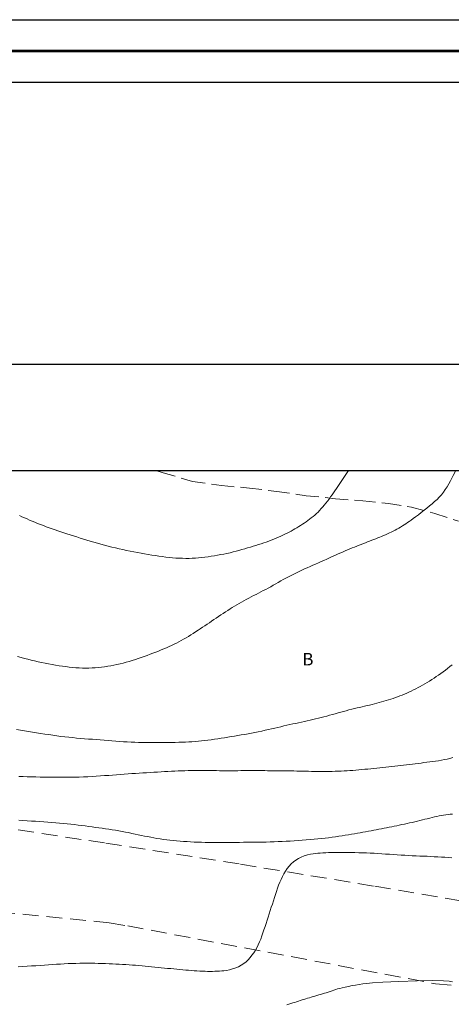
# Model space of a CAD drawing. Extents: x 509452 to 510702, y 1828013 to 1828823.
# Drawn here: x 509657 to 509692, y 1828744 to 1828823 of the extents above; entities that cross this region are included whole.
import ezdxf

# ---------------------------------------------------------------- set-up
doc = ezdxf.new("R2010")
doc.units = 0
doc.header["$MEASUREMENT"] = 0
doc.linetypes.add('DASHED', pattern=[19.05, 12.7, -6.35])
doc.linetypes.add('HIDDEN', pattern=[9.525, 6.35, -3.175])
for name, color, linetype in [('0GRAD2', 7, 'Continuous'), ('0TODAS1K', 7, 'Continuous'), ('1TODAS1K', 7, 'Continuous'), ('CURVA INTERMEDIA', 17, 'Continuous'), ('CURVA MAESTRA', 17, 'Continuous'), ('E202', 7, 'Continuous'), ('MANZANA INDEFINIDA', 7, 'Continuous'), ('VIA DE ACCESO', 7, 'Continuous')]:
    doc.layers.add(name, color=color, linetype=linetype)
doc.layers.add('margen', color=7, linetype='Continuous', lineweight=53)
doc.layers.add('margen interno', color=7, linetype='Continuous', lineweight=25)
doc.styles.add('WMF-Times New Roman0', font='TIMES.TTF')

msp = doc.modelspace()

# ---------------------------------------------------------------- linework, layer by layer
at = {"layer": '0GRAD2'}
for points in [[(510007.755, 1828040.636), (509466.755, 1828040.636), (509466.755, 1828795.636), (510548.755, 1828795.636), (510548.755, 1828040.636), (510007.755, 1828040.636)], [(509477.132, 1828787.136), (510538.385, 1828787.136), (510540.255, 1828787.136), (510540.255, 1828180.016), (510540.255, 1828049.136), (509475.255, 1828049.136), (509475.255, 1828129.805), (509475.255, 1828129.845), (509475.255, 1828787.136), (509477.124, 1828787.136), (509477.132, 1828787.136)]]:
    msp.add_lwpolyline(points, dxfattribs=at)
at = {"layer": '0TODAS1K', "elevation": 0.032}
msp.add_lwpolyline([(509555.945, 1828787.136), (509701.007, 1828787.136)], dxfattribs=at)
msp.add_lwpolyline([(509555.945, 1828787.136), (509701.007, 1828787.136)], dxfattribs=at)
at = {"layer": 'CURVA INTERMEDIA', "color": 17, "linetype": 'Continuous', "lineweight": 9}
for points, elevation in [([(509657.421, 1828783.519), (509657.623, 1828783.427), (509657.827, 1828783.337), (509658.031, 1828783.247), (509658.236, 1828783.159), (509658.444, 1828783.071), (509658.658, 1828782.983), (509658.88, 1828782.893), (509659.107, 1828782.803), (509659.337, 1828782.714), (509659.568, 1828782.626), (509659.801, 1828782.541), (509660.035, 1828782.457), (509660.271, 1828782.376), (509660.508, 1828782.296), (509660.747, 1828782.218), (509660.986, 1828782.14), (509661.229, 1828782.061), (509661.479, 1828781.98), (509661.739, 1828781.895), (509662.005, 1828781.807), (509662.275, 1828781.718), (509662.546, 1828781.63), (509662.819, 1828781.544), (509663.096, 1828781.46), (509663.377, 1828781.378), (509663.663, 1828781.299), (509663.95, 1828781.222), (509664.238, 1828781.146), (509664.527, 1828781.073), (509664.818, 1828781.002), (509665.111, 1828780.932), (509665.405, 1828780.864), (509665.701, 1828780.797), (509665.996, 1828780.733), (509666.291, 1828780.671), (509666.584, 1828780.611), (509666.875, 1828780.555), (509667.163, 1828780.502), (509667.451, 1828780.451), (509667.738, 1828780.402), (509668.024, 1828780.356), (509668.308, 1828780.312), (509668.587, 1828780.271), (509668.864, 1828780.233), (509669.14, 1828780.198), (509669.415, 1828780.167), (509669.689, 1828780.142), (509669.959, 1828780.121), (509670.224, 1828780.106), (509670.486, 1828780.097), (509670.746, 1828780.094), (509671.005, 1828780.095), (509671.264, 1828780.102), (509671.521, 1828780.116), (509671.776, 1828780.135), (509672.03, 1828780.16), (509672.283, 1828780.189), (509672.536, 1828780.224), (509672.788, 1828780.262), (509673.039, 1828780.303), (509673.29, 1828780.346), (509673.541, 1828780.393), (509673.791, 1828780.442), (509674.04, 1828780.494), (509674.288, 1828780.549), (509674.531, 1828780.606), (509674.77, 1828780.666), (509675.005, 1828780.727), (509675.238, 1828780.791), (509675.47, 1828780.857), (509675.7, 1828780.924), (509675.925, 1828780.991), (509676.144, 1828781.057), (509676.359, 1828781.123), (509676.571, 1828781.19), (509676.782, 1828781.258), (509676.99, 1828781.328), (509677.195, 1828781.4), (509677.395, 1828781.473), (509677.591, 1828781.547), (509677.785, 1828781.624), (509677.976, 1828781.703), (509678.165, 1828781.784), (509678.347, 1828781.865), (509678.521, 1828781.945), (509678.69, 1828782.026), (509678.854, 1828782.109), (509679.017, 1828782.193), (509679.178, 1828782.279), (509679.336, 1828782.366), (509679.49, 1828782.455), (509679.642, 1828782.545), (509679.792, 1828782.636), (509679.94, 1828782.729), (509680.087, 1828782.824), (509680.233, 1828782.921), (509680.377, 1828783.02), (509680.52, 1828783.12), (509680.661, 1828783.223), (509680.799, 1828783.329), (509680.936, 1828783.439), (509681.071, 1828783.555), (509681.204, 1828783.677), (509681.336, 1828783.805), (509681.465, 1828783.938), (509681.591, 1828784.074), (509681.716, 1828784.215), (509681.841, 1828784.363), (509681.967, 1828784.518), (509682.094, 1828784.679), (509682.219, 1828784.844), (509682.343, 1828785.011), (509682.464, 1828785.179), (509682.582, 1828785.347), (509682.697, 1828785.514), (509682.811, 1828785.68), (509682.923, 1828785.846), (509683.034, 1828786.012), (509683.144, 1828786.177), (509683.253, 1828786.34), (509683.361, 1828786.498), (509683.467, 1828786.654), (509683.571, 1828786.81), (509683.674, 1828786.966), (509683.773, 1828787.123), (509683.781, 1828787.136)], 33.027), ([(509690.054, 1828784.117), (509690.269, 1828784.291), (509690.479, 1828784.466), (509690.681, 1828784.642), (509690.872, 1828784.821), (509691.052, 1828785.005), (509691.221, 1828785.195), (509691.38, 1828785.394), (509691.53, 1828785.602), (509691.673, 1828785.822), (509691.812, 1828786.052), (509691.945, 1828786.29), (509692.069, 1828786.523), (509692.175, 1828786.734), (509692.258, 1828786.911), (509692.324, 1828787.064), (509692.352, 1828787.136)], 32.016), ([(509657.278, 1828772.23), (509657.549, 1828772.156), (509657.82, 1828772.083), (509658.092, 1828772.011), (509658.364, 1828771.941), (509658.638, 1828771.874), (509658.913, 1828771.809), (509659.192, 1828771.748), (509659.472, 1828771.69), (509659.754, 1828771.636), (509660.036, 1828771.585), (509660.317, 1828771.538), (509660.595, 1828771.494), (509660.868, 1828771.454), (509661.137, 1828771.418), (509661.405, 1828771.386), (509661.672, 1828771.358), (509661.939, 1828771.335), (509662.203, 1828771.318), (509662.464, 1828771.307), (509662.723, 1828771.303), (509662.98, 1828771.304), (509663.236, 1828771.311), (509663.492, 1828771.325), (509663.746, 1828771.346), (509663.997, 1828771.373), (509664.246, 1828771.408), (509664.494, 1828771.448), (509664.741, 1828771.492), (509664.987, 1828771.542), (509665.234, 1828771.595), (509665.48, 1828771.651), (509665.727, 1828771.711), (509665.974, 1828771.774), (509666.219, 1828771.842), (509666.462, 1828771.912), (509666.704, 1828771.987), (509666.943, 1828772.066), (509667.18, 1828772.148), (509667.416, 1828772.233), (509667.65, 1828772.32), (509667.883, 1828772.408), (509668.112, 1828772.496), (509668.336, 1828772.583), (509668.557, 1828772.669), (509668.776, 1828772.755), (509668.992, 1828772.844), (509669.206, 1828772.934), (509669.414, 1828773.025), (509669.614, 1828773.117), (509669.809, 1828773.21), (509670, 1828773.305), (509670.19, 1828773.403), (509670.379, 1828773.505), (509670.57, 1828773.612), (509670.763, 1828773.724), (509670.957, 1828773.842), (509671.151, 1828773.962), (509671.344, 1828774.084), (509671.535, 1828774.208), (509671.724, 1828774.331), (509671.908, 1828774.453), (509672.091, 1828774.575), (509672.272, 1828774.697), (509672.452, 1828774.819), (509672.633, 1828774.941), (509672.815, 1828775.065), (509672.998, 1828775.189), (509673.183, 1828775.313), (509673.369, 1828775.438), (509673.554, 1828775.562), (509673.74, 1828775.684), (509673.924, 1828775.804), (509674.107, 1828775.922), (509674.289, 1828776.037), (509674.47, 1828776.15), (509674.653, 1828776.262), (509674.837, 1828776.372), (509675.023, 1828776.481), (509675.212, 1828776.589), (509675.402, 1828776.695), (509675.594, 1828776.8), (509675.787, 1828776.904), (509675.981, 1828777.007), (509676.175, 1828777.108), (509676.37, 1828777.208), (509676.565, 1828777.307), (509676.761, 1828777.407), (509676.956, 1828777.506), (509677.152, 1828777.608), (509677.349, 1828777.713), (509677.548, 1828777.823), (509677.747, 1828777.936), (509677.948, 1828778.051), (509678.148, 1828778.166), (509678.35, 1828778.281), (509678.554, 1828778.394), (509678.76, 1828778.506), (509678.969, 1828778.615), (509679.179, 1828778.723), (509679.391, 1828778.83), (509679.605, 1828778.935), (509679.82, 1828779.038), (509680.038, 1828779.14), (509680.258, 1828779.241), (509680.48, 1828779.342), (509680.702, 1828779.441), (509680.924, 1828779.539), (509681.146, 1828779.638), (509681.368, 1828779.737), (509681.589, 1828779.836), (509681.811, 1828779.935), (509682.033, 1828780.034), (509682.253, 1828780.133), (509682.469, 1828780.23), (509682.68, 1828780.324), (509682.888, 1828780.417), (509683.094, 1828780.509), (509683.299, 1828780.6), (509683.502, 1828780.688), (509683.7, 1828780.773), (509683.89, 1828780.852), (509684.076, 1828780.928), (509684.258, 1828781.001), (509684.44, 1828781.073), (509684.621, 1828781.144), (509684.798, 1828781.214), (509684.97, 1828781.281), (509685.138, 1828781.346), (509685.305, 1828781.411), (509685.471, 1828781.476), (509685.636, 1828781.54), (509685.8, 1828781.604), (509685.961, 1828781.666), (509686.12, 1828781.729), (509686.277, 1828781.791), (509686.434, 1828781.855), (509686.59, 1828781.92), (509686.746, 1828781.987), (509686.9, 1828782.056), (509687.053, 1828782.126), (509687.205, 1828782.199), (509687.356, 1828782.274), (509687.506, 1828782.352), (509687.655, 1828782.432), (509687.802, 1828782.515), (509687.948, 1828782.601), (509688.092, 1828782.69), (509688.235, 1828782.78), (509688.375, 1828782.872), (509688.512, 1828782.963), (509688.647, 1828783.055), (509688.79, 1828783.157), (509688.957, 1828783.278), (509689.156, 1828783.424), (509689.377, 1828783.591), (509689.607, 1828783.766), (509689.833, 1828783.942)], 32.016), ([(509689.833, 1828783.942), (509690.054, 1828784.117)], 32.016), ([(509683.602, 1828767.891), (509683.819, 1828767.949), (509684.036, 1828768.005), (509684.25, 1828768.06), (509684.461, 1828768.112), (509684.667, 1828768.16), (509684.869, 1828768.206), (509685.069, 1828768.251), (509685.268, 1828768.297), (509685.466, 1828768.342), (509685.662, 1828768.39), (509685.855, 1828768.439), (509686.046, 1828768.489), (509686.235, 1828768.541), (509686.424, 1828768.595), (509686.612, 1828768.649), (509686.799, 1828768.705), (509686.984, 1828768.76), (509687.168, 1828768.817), (509687.351, 1828768.875), (509687.533, 1828768.936), (509687.714, 1828769), (509687.896, 1828769.068), (509688.078, 1828769.141), (509688.26, 1828769.218), (509688.441, 1828769.298), (509688.622, 1828769.381), (509688.802, 1828769.468), (509688.982, 1828769.557), (509689.165, 1828769.649), (509689.348, 1828769.745), (509689.53, 1828769.842), (509689.712, 1828769.943), (509689.893, 1828770.046), (509690.076, 1828770.154), (509690.26, 1828770.266), (509690.445, 1828770.381), (509690.631, 1828770.5), (509690.814, 1828770.622), (509690.997, 1828770.746), (509691.179, 1828770.875), (509691.36, 1828771.007), (509691.541, 1828771.142), (509691.719, 1828771.28), (509691.896, 1828771.422), (509692.07, 1828771.566)], 31.021), ([(509657.173, 1828766.397), (509657.498, 1828766.343), (509657.824, 1828766.29), (509658.15, 1828766.237), (509658.475, 1828766.184), (509658.798, 1828766.13), (509659.12, 1828766.076), (509659.442, 1828766.024), (509659.764, 1828765.972), (509660.086, 1828765.924), (509660.407, 1828765.878), (509660.728, 1828765.837), (509661.047, 1828765.799), (509661.366, 1828765.764), (509661.686, 1828765.732), (509662.004, 1828765.701), (509662.322, 1828765.673), (509662.638, 1828765.647), (509662.952, 1828765.622), (509663.266, 1828765.599), (509663.58, 1828765.576), (509663.893, 1828765.553), (509664.205, 1828765.528), (509664.516, 1828765.503), (509664.825, 1828765.476), (509665.134, 1828765.45), (509665.443, 1828765.425), (509665.75, 1828765.403), (509666.057, 1828765.384), (509666.361, 1828765.37), (509666.663, 1828765.36), (509666.965, 1828765.352), (509667.267, 1828765.347), (509667.568, 1828765.344), (509667.868, 1828765.342), (509668.165, 1828765.34), (509668.461, 1828765.338), (509668.757, 1828765.338), (509669.051, 1828765.339), (509669.343, 1828765.342), (509669.628, 1828765.346), (509669.906, 1828765.351), (509670.177, 1828765.358), (509670.445, 1828765.366), (509670.712, 1828765.377), (509670.977, 1828765.391), (509671.24, 1828765.407), (509671.5, 1828765.427), (509671.757, 1828765.449), (509672.013, 1828765.475), (509672.268, 1828765.503), (509672.524, 1828765.534), (509672.783, 1828765.567), (509673.044, 1828765.604), (509673.307, 1828765.642), (509673.572, 1828765.683), (509673.836, 1828765.725), (509674.102, 1828765.769), (509674.371, 1828765.813), (509674.642, 1828765.857), (509674.916, 1828765.903), (509675.192, 1828765.949), (509675.466, 1828765.996), (509675.741, 1828766.045), (509676.014, 1828766.096), (509676.285, 1828766.149), (509676.556, 1828766.204), (509676.826, 1828766.261), (509677.095, 1828766.319), (509677.361, 1828766.377), (509677.621, 1828766.436), (509677.873, 1828766.494), (509678.12, 1828766.552), (509678.363, 1828766.609), (509678.606, 1828766.666), (509678.848, 1828766.722), (509679.087, 1828766.775), (509679.323, 1828766.826), (509679.555, 1828766.875), (509679.787, 1828766.923), (509680.018, 1828766.971), (509680.248, 1828767.02), (509680.476, 1828767.07), (509680.7, 1828767.122), (509680.923, 1828767.176), (509681.144, 1828767.231), (509681.364, 1828767.287), (509681.586, 1828767.344), (509681.809, 1828767.403), (509682.033, 1828767.464), (509682.26, 1828767.525), (509682.487, 1828767.587), (509682.714, 1828767.65), (509682.94, 1828767.712), (509683.164, 1828767.773), (509683.384, 1828767.833)], 31.021), ([(509683.384, 1828767.833), (509683.602, 1828767.891)], 31.021), ([(509657.36, 1828759.114), (509657.705, 1828759.094), (509658.047, 1828759.073), (509658.385, 1828759.053), (509658.716, 1828759.032), (509659.042, 1828759.012), (509659.366, 1828758.991), (509659.689, 1828758.969), (509660.009, 1828758.945), (509660.325, 1828758.919), (509660.634, 1828758.891), (509660.939, 1828758.861), (509661.242, 1828758.83), (509661.543, 1828758.796), (509661.842, 1828758.762), (509662.134, 1828758.727), (509662.418, 1828758.692), (509662.696, 1828758.656), (509662.971, 1828758.62), (509663.245, 1828758.583), (509663.518, 1828758.545), (509663.789, 1828758.508), (509664.057, 1828758.472), (509664.323, 1828758.435), (509664.589, 1828758.398), (509664.853, 1828758.359), (509665.118, 1828758.318), (509665.381, 1828758.273), (509665.642, 1828758.225), (509665.903, 1828758.174), (509666.163, 1828758.121), (509666.422, 1828758.067), (509666.681, 1828758.012), (509666.936, 1828757.958), (509667.188, 1828757.904), (509667.437, 1828757.852), (509667.685, 1828757.801), (509667.933, 1828757.752), (509668.183, 1828757.705), (509668.436, 1828757.661), (509668.693, 1828757.62), (509668.953, 1828757.583), (509669.215, 1828757.549), (509669.478, 1828757.517), (509669.743, 1828757.489), (509670.012, 1828757.463), (509670.286, 1828757.44), (509670.565, 1828757.42), (509670.845, 1828757.402), (509671.126, 1828757.386), (509671.41, 1828757.373), (509671.698, 1828757.361), (509671.993, 1828757.351), (509672.292, 1828757.342), (509672.593, 1828757.335), (509672.895, 1828757.33), (509673.198, 1828757.327), (509673.503, 1828757.326), (509673.81, 1828757.328), (509674.119, 1828757.331), (509674.428, 1828757.335), (509674.738, 1828757.34), (509675.047, 1828757.345), (509675.355, 1828757.349), (509675.661, 1828757.351), (509675.967, 1828757.353), (509676.271, 1828757.355), (509676.576, 1828757.357), (509676.882, 1828757.361), (509677.193, 1828757.367), (509677.508, 1828757.376), (509677.828, 1828757.387), (509678.149, 1828757.4), (509678.471, 1828757.415), (509678.792, 1828757.431), (509679.113, 1828757.449), (509679.434, 1828757.468), (509679.755, 1828757.489), (509680.075, 1828757.511), (509680.394, 1828757.535), (509680.71, 1828757.561), (509681.019, 1828757.589), (509681.319, 1828757.618), (509681.612, 1828757.649), (509681.901, 1828757.681), (509682.188, 1828757.716), (509682.472, 1828757.752), (509682.747, 1828757.789), (509683.011, 1828757.828), (509683.268, 1828757.868), (509683.52, 1828757.909), (509683.77, 1828757.951), (509684.017, 1828757.993), (509684.257, 1828758.034), (509684.488, 1828758.073), (509684.712, 1828758.112), (509684.932, 1828758.15), (509685.151, 1828758.189), (509685.369, 1828758.228), (509685.584, 1828758.268), (509685.796, 1828758.309), (509686.005, 1828758.351), (509686.213, 1828758.393), (509686.42, 1828758.436), (509686.627, 1828758.478), (509686.833, 1828758.52), (509687.037, 1828758.561), (509687.24, 1828758.601), (509687.442, 1828758.64), (509687.644, 1828758.68), (509687.848, 1828758.721), (509688.053, 1828758.762), (509688.259, 1828758.805), (509688.468, 1828758.85), (509688.677, 1828758.896), (509688.885, 1828758.943), (509689.092, 1828758.991), (509689.296, 1828759.04), (509689.497, 1828759.089), (509689.696, 1828759.14), (509689.893, 1828759.19), (509690.09, 1828759.24), (509690.285, 1828759.289), (509690.477, 1828759.336), (509690.665, 1828759.379), (509690.85, 1828759.42), (509691.034, 1828759.458), (509691.217, 1828759.494), (509691.4, 1828759.526), (509691.58, 1828759.554), (509691.756, 1828759.577), (509691.929, 1828759.596), (509692.101, 1828759.611)], 29.01), ([(509657.328, 1828747.373), (509657.684, 1828747.399), (509658.037, 1828747.423), (509658.388, 1828747.445), (509658.738, 1828747.467), (509659.084, 1828747.489), (509659.422, 1828747.511), (509659.75, 1828747.532), (509660.069, 1828747.554), (509660.385, 1828747.575), (509660.7, 1828747.595), (509661.014, 1828747.613), (509661.325, 1828747.629), (509661.634, 1828747.642), (509661.941, 1828747.652), (509662.247, 1828747.659), (509662.553, 1828747.664), (509662.856, 1828747.665), (509663.156, 1828747.664), (509663.45, 1828747.66), (509663.739, 1828747.653), (509664.027, 1828747.644), (509664.314, 1828747.634), (509664.598, 1828747.621), (509664.877, 1828747.608), (509665.149, 1828747.595), (509665.416, 1828747.581), (509665.68, 1828747.566), (509665.943, 1828747.549), (509666.206, 1828747.532), (509666.467, 1828747.514), (509666.726, 1828747.495), (509666.984, 1828747.474), (509667.241, 1828747.452), (509667.498, 1828747.43), (509667.755, 1828747.406), (509668.011, 1828747.382), (509668.267, 1828747.357), (509668.523, 1828747.331), (509668.779, 1828747.305), (509669.034, 1828747.279), (509669.288, 1828747.253), (509669.538, 1828747.228), (509669.783, 1828747.205), (509670.025, 1828747.182), (509670.265, 1828747.161), (509670.504, 1828747.14), (509670.741, 1828747.12), (509670.974, 1828747.101), (509671.201, 1828747.083), (509671.423, 1828747.066), (509671.643, 1828747.051), (509671.863, 1828747.038), (509672.079, 1828747.027), (509672.29, 1828747.019), (509672.494, 1828747.013), (509672.692, 1828747.011), (509672.887, 1828747.012), (509673.081, 1828747.016), (509673.271, 1828747.023), (509673.452, 1828747.032), (509673.625, 1828747.043), (509673.803, 1828747.062), (509674.004, 1828747.092), (509674.238, 1828747.138), (509674.492, 1828747.202), (509674.744, 1828747.284), (509674.977, 1828747.384), (509675.191, 1828747.502), (509675.387, 1828747.635), (509675.569, 1828747.784), (509675.738, 1828747.945), (509675.897, 1828748.118), (509676.047, 1828748.301), (509676.189, 1828748.493), (509676.321, 1828748.696), (509676.443, 1828748.909), (509676.556, 1828749.132), (509676.659, 1828749.363), (509676.754, 1828749.601), (509676.842, 1828749.844), (509676.927, 1828750.091), (509677.009, 1828750.34), (509677.091, 1828750.592), (509677.173, 1828750.846), (509677.256, 1828751.102), (509677.34, 1828751.36), (509677.425, 1828751.62), (509677.51, 1828751.881), (509677.595, 1828752.142), (509677.68, 1828752.402), (509677.764, 1828752.66), (509677.847, 1828752.915), (509677.929, 1828753.166), (509678.012, 1828753.416), (509678.096, 1828753.662), (509678.184, 1828753.905), (509678.277, 1828754.145), (509678.376, 1828754.381), (509678.485, 1828754.611), (509678.604, 1828754.833), (509678.734, 1828755.045), (509678.876, 1828755.247), (509679.028, 1828755.436), (509679.193, 1828755.612), (509679.369, 1828755.774), (509679.558, 1828755.919), (509679.765, 1828756.049), (509679.992, 1828756.162), (509680.241, 1828756.257), (509680.494, 1828756.334), (509680.731, 1828756.391), (509680.936, 1828756.43), (509681.123, 1828756.456), (509681.31, 1828756.475), (509681.513, 1828756.491), (509681.729, 1828756.506), (509681.951, 1828756.518), (509682.176, 1828756.527), (509682.407, 1828756.533), (509682.649, 1828756.538), (509682.907, 1828756.54), (509683.177, 1828756.541), (509683.453, 1828756.54), (509683.73, 1828756.537), (509684.011, 1828756.532), (509684.299, 1828756.525), (509684.596, 1828756.516), (509684.901, 1828756.506), (509685.209, 1828756.495), (509685.517, 1828756.481), (509685.826, 1828756.466), (509686.135, 1828756.449), (509686.444, 1828756.429), (509686.754, 1828756.408), (509687.064, 1828756.387), (509687.373, 1828756.365), (509687.682, 1828756.344), (509687.988, 1828756.325), (509688.291, 1828756.307), (509688.591, 1828756.292), (509688.891, 1828756.278), (509689.19, 1828756.264), (509689.488, 1828756.251), (509689.782, 1828756.238), (509690.073, 1828756.225), (509690.361, 1828756.212), (509690.647, 1828756.198), (509690.933, 1828756.183), (509691.217, 1828756.167), (509691.497, 1828756.15), (509691.773, 1828756.13), (509692.045, 1828756.109)], 28.038), ([(509678.846, 1828744.318), (509679.008, 1828744.373), (509679.167, 1828744.426), (509679.32, 1828744.477), (509679.47, 1828744.527), (509679.618, 1828744.576), (509679.766, 1828744.625), (509679.914, 1828744.673), (509680.061, 1828744.72), (509680.208, 1828744.766), (509680.355, 1828744.811), (509680.501, 1828744.856), (509680.648, 1828744.901), (509680.796, 1828744.945), (509680.944, 1828744.989), (509681.093, 1828745.032), (509681.243, 1828745.075), (509681.394, 1828745.118), (509681.545, 1828745.162), (509681.696, 1828745.206), (509681.847, 1828745.253), (509681.999, 1828745.301), (509682.152, 1828745.352), (509682.305, 1828745.403), (509682.458, 1828745.454), (509682.61, 1828745.504), (509682.761, 1828745.552), (509682.911, 1828745.599), (509683.076, 1828745.646), (509683.272, 1828745.697), (509683.51, 1828745.753), (509683.781, 1828745.811), (509684.066, 1828745.867), (509684.351, 1828745.917), (509684.634, 1828745.961), (509684.914, 1828746.003), (509685.219, 1828746.045), (509685.7, 1828746.089), (509686.535, 1828746.141), (509687.813, 1828746.202), (509689.269, 1828746.254), (509690.546, 1828746.278), (509691.376, 1828746.26), (509691.841, 1828746.214), (509692.112, 1828746.159)], 27.003)]:
    msp.add_lwpolyline(points, dxfattribs=dict(at, elevation=elevation))
at = {"layer": 'CURVA MAESTRA', "color": 17, "linetype": 'Continuous', "lineweight": 13, "elevation": 30.007}
msp.add_lwpolyline([(509657.369, 1828762.625), (509657.709, 1828762.615), (509658.05, 1828762.605), (509658.392, 1828762.595), (509658.736, 1828762.585), (509659.08, 1828762.577), (509659.426, 1828762.569), (509659.772, 1828762.563), (509660.118, 1828762.558), (509660.465, 1828762.555), (509660.813, 1828762.554), (509661.162, 1828762.556), (509661.511, 1828762.56), (509661.86, 1828762.566), (509662.208, 1828762.575), (509662.553, 1828762.587), (509662.895, 1828762.603), (509663.234, 1828762.622), (509663.572, 1828762.643), (509663.909, 1828762.665), (509664.242, 1828762.689), (509664.569, 1828762.713), (509664.887, 1828762.737), (509665.197, 1828762.761), (509665.505, 1828762.784), (509665.812, 1828762.807), (509666.117, 1828762.829), (509666.421, 1828762.851), (509666.721, 1828762.871), (509667.018, 1828762.89), (509667.315, 1828762.908), (509667.611, 1828762.926), (509667.905, 1828762.943), (509668.195, 1828762.96), (509668.479, 1828762.976), (509668.76, 1828762.992), (509669.038, 1828763.007), (509669.316, 1828763.022), (509669.592, 1828763.036), (509669.867, 1828763.049), (509670.138, 1828763.061), (509670.406, 1828763.073), (509670.674, 1828763.083), (509670.941, 1828763.092), (509671.206, 1828763.099), (509671.467, 1828763.104), (509671.723, 1828763.106), (509671.976, 1828763.106), (509672.226, 1828763.104), (509672.476, 1828763.101), (509672.725, 1828763.098), (509672.972, 1828763.094), (509673.217, 1828763.089), (509673.459, 1828763.085), (509673.7, 1828763.081), (509673.941, 1828763.078), (509674.182, 1828763.076), (509674.422, 1828763.076), (509674.662, 1828763.079), (509674.902, 1828763.083), (509675.142, 1828763.089), (509675.381, 1828763.094), (509675.621, 1828763.098), (509675.861, 1828763.101), (509676.101, 1828763.101), (509676.342, 1828763.099), (509676.583, 1828763.096), (509676.824, 1828763.092), (509677.064, 1828763.088), (509677.302, 1828763.085), (509677.538, 1828763.083), (509677.772, 1828763.081), (509678.005, 1828763.08), (509678.238, 1828763.079), (509678.471, 1828763.077), (509678.703, 1828763.074), (509678.935, 1828763.07), (509679.167, 1828763.066), (509679.399, 1828763.061), (509679.631, 1828763.056), (509679.864, 1828763.05), (509680.099, 1828763.045), (509680.336, 1828763.04), (509680.576, 1828763.036), (509680.817, 1828763.032), (509681.058, 1828763.029), (509681.298, 1828763.026), (509681.537, 1828763.025), (509681.773, 1828763.024), (509682.009, 1828763.025), (509682.243, 1828763.027), (509682.477, 1828763.031), (509682.712, 1828763.036), (509682.948, 1828763.044), (509683.185, 1828763.054), (509683.423, 1828763.066), (509683.661, 1828763.079), (509683.899, 1828763.095), (509684.137, 1828763.112), (509684.377, 1828763.131), (509684.616, 1828763.151), (509684.857, 1828763.172), (509685.098, 1828763.194), (509685.339, 1828763.217), (509685.579, 1828763.241), (509685.819, 1828763.267), (509686.058, 1828763.293), (509686.296, 1828763.32), (509686.534, 1828763.348), (509686.772, 1828763.376), (509687.01, 1828763.404), (509687.248, 1828763.431), (509687.485, 1828763.456), (509687.722, 1828763.48), (509687.959, 1828763.504), (509688.196, 1828763.529), (509688.431, 1828763.553), (509688.666, 1828763.58), (509688.898, 1828763.607), (509689.13, 1828763.637), (509689.36, 1828763.667), (509689.59, 1828763.698), (509689.821, 1828763.729), (509690.053, 1828763.76), (509690.287, 1828763.79), (509690.523, 1828763.821), (509690.758, 1828763.853), (509690.993, 1828763.888), (509691.227, 1828763.926), (509691.457, 1828763.969), (509691.685, 1828764.018), (509691.909, 1828764.071), (509692.132, 1828764.129)], dxfattribs=at)
at = {"layer": 'E202', "elevation": 0.032}
msp.add_lwpolyline([(509477.132, 1828787.136), (510538.385, 1828787.136), (510540.255, 1828787.136), (510540.255, 1828180.016), (510540.255, 1828049.136), (509475.255, 1828049.136), (509475.255, 1828129.805), (509475.255, 1828129.845), (509475.255, 1828787.136), (509477.124, 1828787.136), (509477.132, 1828787.136)], dxfattribs=at)
at = {"layer": 'MANZANA INDEFINIDA', "linetype": 'HIDDEN', "lineweight": 13, "ltscale": 0.2, "elevation": 0.032}
for points in [[(509555.945, 1828787.136), (509556.714, 1828780.695), (509557.721, 1828771.226), (509564.72, 1828770.011), (509571.733, 1828768.879), (509578.759, 1828767.831), (509585.798, 1828766.866), (509591.47, 1828766.158), (509592.847, 1828765.986), (509599.906, 1828765.19), (509606.974, 1828764.477), (509614.05, 1828763.85), (509621.133, 1828763.306), (509631.953, 1828761.911), (509642.762, 1828760.443), (509649.557, 1828759.472), (509653.562, 1828758.9), (509664.351, 1828757.284), (509675.128, 1828755.594), (509685.894, 1828753.83), (509696.647, 1828751.993)], [(509555.945, 1828787.136), (509556.714, 1828780.695), (509557.721, 1828771.226), (509564.72, 1828770.011), (509571.733, 1828768.879), (509578.759, 1828767.831), (509585.798, 1828766.866), (509591.47, 1828766.158), (509592.847, 1828765.986), (509599.906, 1828765.19), (509606.974, 1828764.477), (509614.05, 1828763.85), (509621.133, 1828763.306), (509631.953, 1828761.911), (509642.762, 1828760.443), (509649.557, 1828759.472), (509653.562, 1828758.9), (509664.351, 1828757.284), (509675.128, 1828755.594), (509685.894, 1828753.83), (509696.647, 1828751.993)], [(509602.055, 1828757.99), (509605.975, 1828757.576), (509607.168, 1828757.425), (509632.591, 1828753.968), (509633.036, 1828754.034), (509664.613, 1828750.895), (509666.092, 1828750.651), (509690.737, 1828746.021), (509700.464, 1828745.227)], [(509602.055, 1828757.99), (509605.975, 1828757.576), (509607.168, 1828757.425), (509632.591, 1828753.968), (509633.036, 1828754.034), (509664.613, 1828750.895), (509666.092, 1828750.651), (509690.737, 1828746.021), (509700.464, 1828745.227)]]:
    msp.add_lwpolyline(points, dxfattribs=at)
at = {"layer": 'margen', "flags": 128}
msp.add_lwpolyline([(509454.902, 1828820.741), (510699.902, 1828820.741), (510699.902, 1828015.741), (509454.902, 1828015.741)], close=True, dxfattribs=at)
at = {"layer": 'margen interno', "flags": 128}
for points in [[(509452.402, 1828823.241), (510702.402, 1828823.241), (510702.402, 1828013.241), (509452.402, 1828013.241)], [(509457.402, 1828818.241), (510697.402, 1828818.241), (510697.402, 1828018.241), (509457.402, 1828018.241)]]:
    msp.add_lwpolyline(points, close=True, dxfattribs=at)
at = {"layer": 'VIA DE ACCESO', "linetype": 'DASHED', "lineweight": 9, "ltscale": 0.08, "elevation": 0.032}
msp.add_lwpolyline([(509668.337, 1828787.136), (509668.922, 1828786.952), (509671.286, 1828786.261), (509673.607, 1828785.926), (509675.84, 1828785.726), (509678.05, 1828785.455), (509680.396, 1828785.112), (509682.748, 1828784.874), (509684.934, 1828784.689), (509686.984, 1828784.496), (509688.837, 1828784.182), (509690.707, 1828783.678), (509692.593, 1828783.063)], dxfattribs=at)

# ---------------------------------------------------------------- texts
at = {"layer": '1TODAS1K', "style": 'WMF-Times New Roman0'}
msp.add_text('B', height=1, dxfattribs=at).set_placement((509680.076, 1828771.515))

doc.saveas('drawing.dxf')
